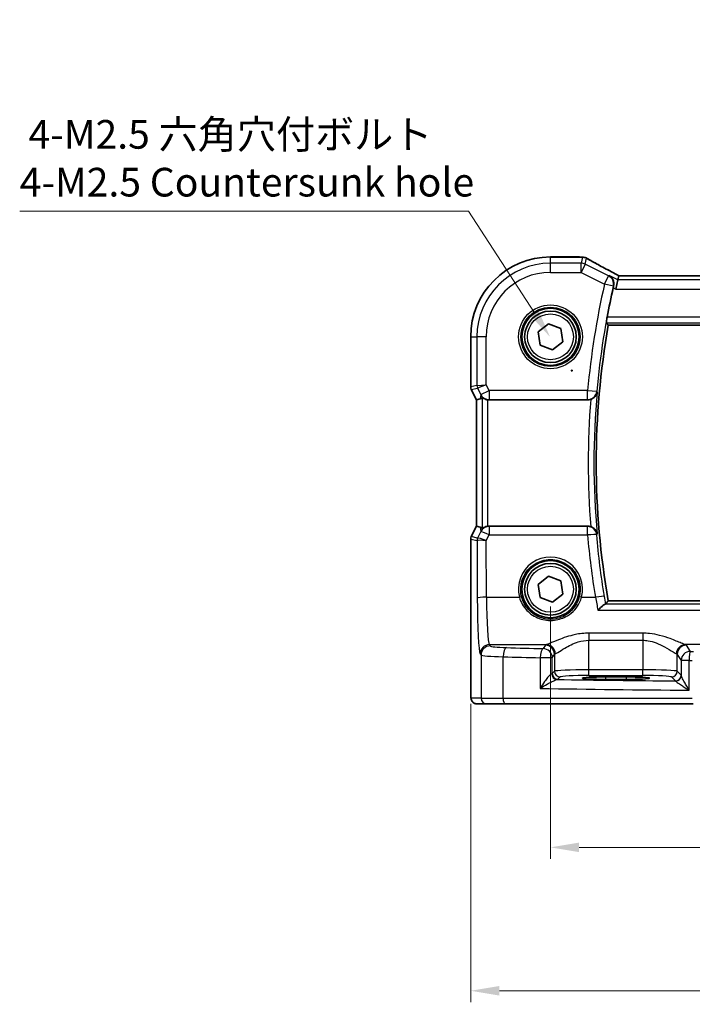
# Model space of a CAD drawing. Units: millimetres. Extents: x 14 to 2792, y 8 to 570.
# Drawn here: x 663 to 721, y 214 to 299 of the extents above; entities that cross this region are included whole.
import ezdxf

# ---------------------------------------------------------------- set-up
doc = ezdxf.new("R2010")
doc.units = ezdxf.units.MM
doc.layers.get('Defpoints').update_dxf_attribs({"lineweight": 25})
for name, color, linetype, lineweight in [('Dimension (ISO)', 7, 'Continuous', 18), ('Visible (ISO)', 7, 'Continuous', 35), ('Visible Narrow (ISO)', 7, 'Continuous', 25)]:
    doc.layers.add(name, color=color, linetype=linetype, lineweight=lineweight)
doc.styles.add('Note Text (TK)', font='txt')
doc.dimstyles.new('Default - Method 1b (TK)', dxfattribs={"dimtxt": 2.5, "dimasz": 2.5, "dimexe": 1, "dimexo": 1.5, "dimgap": 1, "dimtad": 1, "dimtoh": 1, "dimrnd": 1e-08, "dimdsep": 46, "dimtxsty": 'Note Text (TK)', "dimcen": 0.09, "dimdle": 5, "dimclrd": 100, "dimclre": 100, "dimclrt": 7, "dimadec": 1, "dimazin": 1, "dimtfac": 1, "dimtmove": 0, "dimatfit": 3, "dimfxl": 0, "dimtolj": 1, "dimlwd": -1, "dimlwe": -1, "dimarcsym": 0})

# ---------------------------------------------------------------- blocks, each defined once
blk = doc.blocks.new('*D28')
at = {"layer": 'Defpoints', "color": 0, "transparency": 16777216}
for p in [(708.897, 249.8), (780.897, 249.8), (708.897, 227.3)]:
    blk.add_point(p, dxfattribs=at)
at = {"layer": 'Dimension (ISO)', "color": 100, "transparency": 16777216}
for p, q in [((708.897, 248.3), (708.897, 226.3)), ((780.897, 248.3), (780.897, 226.3)), ((778.397, 227.3), (711.397, 227.3))]:
    blk.add_line(p, q, dxfattribs=at)
for points in [[(711.397, 227.716), (711.397, 226.883), (708.897, 227.3)], [(778.397, 227.716), (778.397, 226.883), (780.897, 227.3)]]:
    blk.add_solid(points, dxfattribs=at)
at = {"layer": 'Dimension (ISO)', "color": 7, "transparency": 16777216, "insert": (743.292, 229.55), "char_height": 2.5, "attachment_point": 4, "style": 'Note Text (TK)'}
blk.add_mtext('\\A1;72', dxfattribs=at)
blk = doc.blocks.new('*D29')
at = {"layer": 'Defpoints', "color": 0, "transparency": 16777216}
for p in [(701.941, 241.3), (787.852, 241.3), (787.852, 214.8)]:
    blk.add_point(p, dxfattribs=at)
at = {"layer": 'Dimension (ISO)', "color": 100, "transparency": 16777216}
for p, q in [((701.941, 239.8), (701.941, 213.8)), ((787.852, 239.8), (787.852, 213.8)), ((704.441, 214.8), (785.352, 214.8))]:
    blk.add_line(p, q, dxfattribs=at)
for points in [[(704.441, 215.216), (704.441, 214.383), (701.941, 214.8)], [(785.352, 215.216), (785.352, 214.383), (787.852, 214.8)]]:
    blk.add_solid(points, dxfattribs=at)
at = {"layer": 'Dimension (ISO)', "color": 7, "transparency": 16777216, "insert": (737.568, 217.348), "char_height": 2.5, "attachment_point": 4, "style": 'Note Text (TK)'}
blk.add_mtext('\\A1;86 (85.91)', dxfattribs=at)
blk = doc.blocks.new('*D100')
at = {"layer": 'Defpoints', "color": 0, "transparency": 16777216}
for p in [(708.858, 271.786), (712.666, 265.913)]:
    blk.add_point(p, dxfattribs=at)
at = {"layer": 'Dimension (ISO)', "color": 100, "transparency": 16777216}
for p, q in [((662.621, 282.752), (701.746, 282.752)), ((701.746, 282.752), (707.497, 273.884)), ((710.672, 268.85), (710.852, 268.85)), ((710.762, 268.76), (710.762, 268.94))]:
    blk.add_line(p, q, dxfattribs=at)
blk.add_solid([(707.847, 274.111), (707.148, 273.657), (708.858, 271.786)], dxfattribs=at)
at = {"layer": 'Dimension (ISO)', "color": 7, "transparency": 16777216, "insert": (662.621, 287.363), "char_height": 2.5, "attachment_point": 4, "style": 'Note Text (TK)'}
blk.add_mtext('\\A1; 4-M2.5 六角穴付ボルト\\P4-M2.5 Countersunk hole', dxfattribs=at)

msp = doc.modelspace()

# ---------------------------------------------------------------- linework, layer by layer
at = {"layer": 'Visible (ISO)'}
for p, q in [((708.8966, 278.7565), (711.4313, 278.7565)), ((714.7699, 276.7628), (714.5813, 275.9639)), ((714.8553, 277.1244), (714.7699, 276.7628)), ((774.9352, 277.1255), (714.858, 277.1255)), ((707.8225, 272.2234), (708.7266, 272.9417)), ((708.7266, 272.9417), (709.8007, 272.5179)), ((707.9925, 271.0813), (707.8225, 272.2234)), ((709.8007, 272.5179), (709.9707, 271.3757)), ((713.9381, 272.8103), (775.8551, 272.8103)), ((701.9396, 267.4277), (701.9396, 271.7996)), ((709.9707, 271.3757), (709.0666, 270.6574)), ((709.0666, 270.6574), (707.9925, 271.0813)), ((702.4396, 266.3097), (701.9924, 267.2041)), ((702.4407, 266.31), (702.4396, 266.3097)), ((702.4396, 255.2894), (702.4396, 266.3097)), ((702.4407, 266.31), (702.7596, 266.3852)), ((703.5342, 266.2996), (712.1467, 266.2996)), ((701.9924, 254.395), (702.4396, 255.2894)), ((702.4407, 255.2891), (702.4396, 255.2894)), ((702.4407, 255.2891), (702.7596, 255.2139)), ((712.1467, 255.2996), (703.5342, 255.2996)), ((701.9396, 241.2996), (701.9396, 254.1714)), ((707.8225, 250.2234), (708.7266, 250.9417)), ((708.7266, 250.9417), (709.8007, 250.5179)), ((707.9925, 249.0813), (707.8225, 250.2234)), ((709.8007, 250.5179), (709.9707, 249.3757)), ((709.0666, 248.6574), (707.9925, 249.0813)), ((709.9707, 249.3757), (709.0666, 248.6574)), ((775.8551, 248.7888), (713.9381, 248.7888)), ((713.6966, 242.1537), (715.4966, 242.1537)), ((715.4966, 241.9419), (713.6966, 241.9419)), ((702.4759, 239.7996), (703.3402, 239.7996)), ((704.946, 239.7996), (703.3402, 239.7996)), ((721.3307, 239.7996), (704.946, 239.7996))]:
    msp.add_line(p, q, dxfattribs=at)
for centre, radius in [((708.8966, 271.7996), 2.5), ((708.8966, 271.7996), 2.25), ((708.8966, 249.7996), 2.5), ((708.8966, 249.7996), 2.25)]:
    msp.add_circle(centre, radius, dxfattribs=at)
for centre, radius, start, end in [((708.8966, 271.7996), 6.957, 90, 180), ((711.4313, 277.9565), 0.8, 85.208708, 90), ((711.6929, 277.9364), 0.8, 59.933732, 85.963646), ((781.9591, 260.7996), 69.2983, 167.268069, 169.431294), ((781.9591, 260.7996), 69.0733, 169.986261, 190.013739), ((702.4396, 267.4277), 0.5, 180, 206.565051), ((702.4396, 254.1714), 0.5, 153.434949, 180)]:
    msp.add_arc(centre, radius, start, end, dxfattribs=at)
for centre, major_axis, ratio, start_param, end_param in [((716.458, 276.3255), (-1.6026, 0.7991), 0.0233861, 6.236319, 6.2886789), ((703.7575, 268.4121), (-1.0609, -2.0221), 0.1719332, 0.1481868, 0.4432532), ((703.5353, 267.1026), (-0.1344, -0.7918), 0.9960857, 0.0589546, 0.1674807), ((703.7575, 253.187), (-1.0609, 2.0221), 0.1719332, 5.8399321, 6.1349985), ((703.5353, 254.4965), (-0.1344, 0.7918), 0.9960857, 6.1157046, 6.2242307), ((713.6966, 242.0478), (-2.0215, 0), 0.0524079, 4.712389, 7.8539816), ((715.4966, 242.0478), (2.0215, 0), 0.0524079, 4.712389, 7.8539816)]:
    msp.add_ellipse(centre, major_axis=major_axis, ratio=ratio, start_param=start_param, end_param=end_param, dxfattribs=at)
for points, knots in [([(711.4981, 278.7537), (711.5137, 278.7524), (711.5296, 278.7511), (711.5617, 278.7485), (711.578, 278.7472), (711.6111, 278.7446), (711.6278, 278.7434), (711.6618, 278.7408), (711.6789, 278.7395), (711.7137, 278.737), (711.7313, 278.7357), (711.7492, 278.7345)], [-1.012019285, -1.012019285, -1.012019285, -1.012019285, -0.99601293, -0.99601293, -0.980006575, -0.980006575, -0.964000221, -0.964000221, -0.947993866, -0.947993866, -0.931987511, -0.931987511, -0.931987511, -0.931987511]), ([(714.8646, 277.1255), (714.6456, 277.2393), (714.4312, 277.3516), (714.0124, 277.5727), (713.8081, 277.6815), (713.4152, 277.8926), (713.2266, 277.995), (712.8679, 278.1916), (712.6978, 278.2859), (712.3791, 278.4649), (712.2304, 278.5497), (712.0937, 278.6288)], [-1.36217331, -1.36217331, -1.36217331, -1.36217331, -1.24186794, -1.24186794, -1.12026699, -1.12026699, -0.99866603, -0.99866603, -0.87706507, -0.87706507, -0.75546411, -0.75546411, -0.75546411, -0.75546411]), ([(714.0229, 277.1363), (714.024, 277.1357), (714.0251, 277.135), (714.1009, 277.0913), (714.1693, 277.0345), (714.2833, 276.8998), (714.3306, 276.8222), (714.3971, 276.6517), (714.4181, 276.5594), (714.4257, 276.3835), (714.4189, 276.3034), (714.3997, 276.2228)], [-0.00055313, -0.00055313, -0.00055313, -0.00055313, 0, 0, 0.03728382, 0.03728382, 0.07267666, 0.07267666, 0.10572543, 0.10572543, 0.13123336, 0.13123336, 0.13123336, 0.13123336]), ([(713.7703, 273.0106), (713.7679, 273.0136), (713.7671, 273.0266), (713.7698, 273.0759), (713.7738, 273.115), (713.7854, 273.2048), (713.7937, 273.2616), (713.8136, 273.3838), (713.825, 273.4489), (713.8364, 273.5099)], [0.002143253, 0.002143253, 0.002143253, 0.002143253, 0.018872425, 0.018872425, 0.037744851, 0.037744851, 0.056790431, 0.056790431, 0.07534775, 0.07534775, 0.07534775, 0.07534775]), ([(712.4069, 266.3432), (712.4294, 266.3509), (712.4517, 266.3596), (712.5391, 266.3977), (712.5994, 266.4333), (712.725, 266.528), (712.7846, 266.5906), (712.9006, 266.7551), (712.9457, 266.8662), (712.9621, 266.9837), (712.9623, 266.9849), (712.9624, 266.9861)], [-0.10826137, -0.10826137, -0.10826137, -0.10826137, -0.10050876, -0.10050876, -0.07728803, -0.07728803, -0.04609291, -0.04609291, 0, 0, 0.00048638, 0.00048638, 0.00048638, 0.00048638]), ([(702.9483, 266.5072), (702.9496, 266.5084), (702.9531, 266.5075), (702.9655, 266.5008), (702.9756, 266.494), (703.0143, 266.4673), (703.0519, 266.4415), (703.1384, 266.3931), (703.1942, 266.3667), (703.3169, 266.3259), (703.3833, 266.3114), (703.4476, 266.3043)], [0.001875962, 0.001875962, 0.001875962, 0.001875962, 0.009681218, 0.009681218, 0.019362435, 0.019362435, 0.03872487, 0.03872487, 0.058787411, 0.058787411, 0.078104801, 0.078104801, 0.078104801, 0.078104801]), ([(703.4476, 255.2948), (703.3846, 255.2879), (703.3193, 255.2737), (703.1984, 255.2341), (703.1431, 255.2083), (703.0554, 255.1599), (703.0166, 255.1334), (702.9765, 255.1058), (702.9661, 255.0987), (702.9532, 255.0917), (702.9497, 255.0907), (702.9483, 255.0919)], [0.236057391, 0.236057391, 0.236057391, 0.236057391, 0.254997749, 0.254997749, 0.274683179, 0.274683179, 0.294430539, 0.294430539, 0.304304219, 0.304304219, 0.31230131, 0.31230131, 0.31230131, 0.31230131]), ([(712.9624, 254.613), (712.9623, 254.6142), (712.9621, 254.6154), (712.9457, 254.7329), (712.9006, 254.844), (712.7846, 255.0085), (712.725, 255.0711), (712.5994, 255.1658), (712.5391, 255.2014), (712.4517, 255.2395), (712.4294, 255.2482), (712.4069, 255.256)], [-0.1284147, -0.1284147, -0.1284147, -0.1284147, -0.12796385, -0.12796385, -0.08523735, -0.08523735, -0.05632058, -0.05632058, -0.03479578, -0.03479578, -0.02760939, -0.02760939, -0.02760939, -0.02760939]), ([(713.0371, 247.9714), (713.0382, 247.9725), (713.0393, 247.9737), (713.1394, 248.0772), (713.2395, 248.1736), (713.4098, 248.3261), (713.4836, 248.3872), (713.5934, 248.4665), (713.634, 248.4912), (713.6699, 248.504), (713.6755, 248.5056), (713.6805, 248.5066)], [-0.13330186, -0.13330186, -0.13330186, -0.13330186, -0.13280997, -0.13280997, -0.08910404, -0.08910404, -0.05234824, -0.05234824, -0.02428959, -0.02428959, -0.01857771, -0.01857771, -0.01857771, -0.01857771]), ([(702.4759, 239.7996), (702.4229, 239.7996), (702.3691, 239.8082), (702.2683, 239.8414), (702.2202, 239.8664), (702.1347, 239.9295), (702.0965, 239.9686), (702.051, 240.0328), (702.0378, 240.055), (702.0159, 240.0985), (702.007, 240.1199), (701.9943, 240.1565), (701.9897, 240.1721), (701.9806, 240.2083), (701.9769, 240.2277), (701.9709, 240.2654), (701.9687, 240.2838), (701.9608, 240.3587), (701.9571, 240.4209), (701.9489, 240.5931), (701.9454, 240.7117), (701.9412, 240.9412), (701.9402, 241.0528), (701.9397, 241.2091), (701.9396, 241.2544), (701.9396, 241.2996)], [0, 0, 0, 0, 0.0159858, 0.0159858, 0.03190345, 0.03190345, 0.04794871, 0.04794871, 0.05575638, 0.05575638, 0.06293238, 0.06293238, 0.06834842, 0.06834842, 0.0764452, 0.0764452, 0.08586336, 0.08586336, 0.11421676, 0.11421676, 0.1535561, 0.1535561, 0.18697408, 0.18697408, 0.20053545, 0.20053545, 0.20053545, 0.20053545])]:
    msp.add_open_spline(points, degree=3, knots=knots, dxfattribs=at)
for points, degree in [([(714.3997, 276.2228), (714.3876, 276.1723), (714.3758, 276.1215), (714.3647, 276.0722)], 3), ([(713.9379, 272.8106), (713.8541, 272.9105), (713.7703, 273.0106)], 2), ([(713.9381, 272.8103), (713.9381, 272.8103), (713.938, 272.8104), (713.9379, 272.8106)], 3), ([(712.4069, 266.3432), (712.3232, 266.3143), (712.2353, 266.2996), (712.1467, 266.2996)], 3), ([(712.1467, 255.2996), (712.2354, 255.2996), (712.3233, 255.2848), (712.4069, 255.256)], 3), ([(713.6805, 248.5066), (713.6973, 248.5097), (713.7071, 248.513), (713.7099, 248.5163)], 3), ([(713.9379, 248.7885), (713.8239, 248.6526), (713.7099, 248.5163)], 2)]:
    msp.add_open_spline(points, degree=degree, dxfattribs=at)
at = {"layer": 'Visible Narrow (ISO)'}
for p, q in [((708.8966, 278.7554), (708.8966, 278.7565)), ((708.8966, 278.7554), (711.4313, 278.7554)), ((708.8966, 278.2104), (708.8966, 278.7554)), ((711.5689, 278.2104), (708.8966, 278.2104)), ((708.8966, 277.4115), (708.8966, 278.2104)), ((711.4313, 278.7554), (711.4313, 278.7565)), ((711.6929, 278.7353), (711.5689, 278.2104)), ((711.5689, 277.4115), (711.5689, 278.2104)), ((711.9262, 278.1261), (711.5689, 277.4115)), ((711.9262, 278.1261), (712.0501, 278.651)), ((713.9626, 277.1078), (711.9262, 278.1261)), ((708.8966, 277.4115), (711.5689, 277.4115)), ((711.5689, 277.4115), (713.6054, 276.3933)), ((713.6054, 276.3933), (713.9626, 277.1078)), ((714.3843, 276.2156), (713.6054, 276.3933)), ((714.7699, 276.7628), (714.0229, 277.1363)), ((775.0233, 276.7628), (714.7699, 276.7628)), ((714.8553, 277.1244), (774.938, 277.1244)), ((714.3647, 276.0722), (714.5813, 275.9639)), ((714.5813, 275.9639), (775.2119, 275.9639)), ((713.7703, 273.0106), (776.0229, 273.0106)), ((775.9568, 273.5099), (713.8364, 273.5099)), ((775.8553, 272.8106), (713.9379, 272.8106)), ((701.9407, 271.7996), (701.9396, 271.7996)), ((701.9407, 267.4278), (701.9407, 271.7996)), ((701.9407, 271.7996), (702.4858, 271.7996)), ((702.4858, 271.7996), (702.4858, 267.5565)), ((703.2847, 271.7996), (702.4858, 271.7996)), ((703.2847, 267.6272), (703.2847, 271.7996)), ((701.9396, 267.4277), (701.9407, 267.4278)), ((702.4858, 267.5565), (701.9407, 267.4278)), ((701.9934, 267.2045), (701.9924, 267.2041)), ((701.9934, 267.2045), (702.5385, 267.3332)), ((702.4407, 266.31), (701.9934, 267.2045)), ((702.4858, 267.5565), (703.2847, 267.6272)), ((703.2847, 267.6272), (702.5385, 267.3332)), ((702.5385, 267.3332), (702.8237, 266.7628)), ((702.8237, 266.7628), (703.5382, 267.1201)), ((703.5382, 267.1201), (703.2847, 267.6272)), ((712.1347, 267.1201), (703.5382, 267.1201)), ((703.5382, 267.1201), (703.5382, 266.3232)), ((712.1347, 266.3232), (712.1347, 267.1201)), ((712.1347, 267.1201), (712.9303, 267.0481)), ((702.4407, 255.2891), (702.4407, 266.31)), ((702.8237, 266.7628), (702.7596, 266.3852)), ((702.9483, 266.5072), (702.9483, 255.0919)), ((703.4476, 255.2948), (703.4476, 266.3043)), ((703.5342, 266.2996), (703.5382, 266.3232)), ((703.5382, 266.3232), (712.1347, 266.3232)), ((701.9934, 254.3946), (702.4407, 255.2891)), ((702.7596, 255.2139), (702.8258, 254.8239)), ((703.5403, 255.2636), (703.5342, 255.2996)), ((703.5403, 255.2636), (703.5403, 254.5294)), ((712.1283, 255.2636), (703.5403, 255.2636)), ((712.1283, 254.5294), (712.1283, 255.2636)), ((701.9407, 254.1713), (701.9396, 254.1714)), ((701.9407, 254.1713), (702.495, 254.0404)), ((701.9407, 241.2996), (701.9407, 254.1713)), ((701.9924, 254.395), (701.9934, 254.3946)), ((702.5477, 254.2637), (701.9934, 254.3946)), ((702.495, 254.0404), (702.5156, 249.0389)), ((702.8258, 254.8239), (702.5484, 254.264)), ((703.2942, 254.0324), (703.5403, 254.5294)), ((703.3145, 249.1016), (703.2942, 254.0324)), ((703.5403, 254.5294), (712.1283, 254.5294)), ((703.3145, 249.1016), (706.1888, 249.1016)), ((711.6044, 249.1016), (712.8124, 249.1016)), ((776.1127, 248.5066), (713.6805, 248.5066)), ((713.9379, 248.7885), (775.8553, 248.7885)), ((713.0371, 247.9714), (776.7561, 247.9714)), ((716.9497, 245.9694), (712.2435, 245.9694)), ((712.2435, 245.9694), (712.2435, 245.3498)), ((716.9497, 245.9694), (716.9497, 245.3498)), ((703.6398, 244.8632), (703.5696, 244.9686)), ((703.5696, 244.9686), (708.5429, 244.9686)), ((708.4487, 244.9163), (708.2521, 244.621)), ((712.2435, 245.3498), (716.9497, 245.3498)), ((712.2435, 242.774), (712.2435, 245.3498)), ((716.9497, 245.3498), (716.9497, 242.774)), ((725.3629, 244.9686), (720.6504, 244.9686)), ((721.0984, 244.3848), (720.7445, 244.9163)), ((702.7707, 244.171), (702.8409, 244.0657)), ((702.8409, 244.0657), (702.8409, 240.2996)), ((704.7679, 240.2996), (704.7679, 243.913)), ((708.0016, 243.8235), (708.0016, 241.155)), ((709.051, 243.8235), (708.0016, 243.8235)), ((709.051, 243.8235), (709.2476, 244.1187)), ((709.051, 242.4533), (709.051, 243.8235)), ((709.2476, 244.1187), (709.2476, 242.6499)), ((719.9456, 244.1187), (720.2995, 243.5873)), ((719.9456, 242.6499), (719.9456, 244.1187)), ((720.9864, 243.5873), (720.2995, 243.5873)), ((720.2995, 243.5873), (720.2995, 242.2814)), ((720.9864, 240.9977), (720.9864, 243.5873)), ((709.2476, 242.6499), (709.051, 242.4533)), ((709.5503, 241.954), (709.7469, 242.1506)), ((712.2435, 242.2747), (712.2435, 242.774)), ((716.9497, 242.774), (712.2435, 242.774)), ((712.2435, 242.2747), (716.9497, 242.2747)), ((713.6966, 242.1537), (713.6966, 241.9419)), ((715.4966, 242.1537), (715.4966, 241.9419)), ((716.9497, 242.2747), (716.9497, 242.774)), ((719.4463, 242.1506), (719.7899, 241.807)), ((720.2892, 242.3063), (719.9456, 242.6499)), ((701.9407, 241.2996), (701.9396, 241.2996)), ((702.8409, 240.2996), (701.9766, 240.2996)), ((702.8409, 240.2996), (704.7679, 240.2996)), ((704.7679, 240.2996), (721.2625, 240.2996))]:
    msp.add_line(p, q, dxfattribs=at)
for centre, radius in [((708.8966, 271.7996), 2.7804), ((708.8966, 271.7996), 2.5806), ((708.8966, 271.7996), 2), ((708.8966, 249.7996), 2)]:
    msp.add_circle(centre, radius, dxfattribs=at)
for centre, radius, start, end in [((708.8966, 271.7996), 6.9559, 90, 180), ((708.8966, 271.7996), 6.4108, 90, 180), ((708.8966, 271.7996), 5.6119, 90, 180), ((781.9591, 260.7996), 70.1099, 167.148892, 174.827645), ((781.9591, 260.7996), 69.311, 167.148892, 174.827645), ((781.9591, 260.7996), 69.0735, 169.986071, 190.01393), ((781.9591, 260.7996), 69.2735, 174.876275, 185.123726), ((781.9591, 260.7996), 69.7728, 175.442919, 184.557082)]:
    msp.add_arc(centre, radius, start, end, dxfattribs=at)
for centre, major_axis, ratio, start_param, end_param in [((711.4313, 277.9565), (0.0668, 0.7972), 0.8470682, 0, 0.0986312), ((716.3491, 278.9166), (5.8, 0), 0.0524078, 3.7003697, 3.7804015), ((711.5689, 277.4115), (-0.7786, 0.1838), 0.9985533, 4.4808887, 4.9438893), ((711.6929, 277.9364), (0.0563, 0.798), 0.802097, 0, 0.087749), ((711.6929, 277.9364), (0.7786, -0.1838), 0.9985533, 1.339296, 1.8022966), ((711.6929, 277.9364), (0.4008, 0.6924), 0.758874, 0, 0.0804506), ((716.7064, 276.5255), (-5.7984, 2.9072), 0.0468492, 0.6622936, 1.2706542), ((713.6054, 276.3933), (-0.3418, 0.7233), 0.9977871, 4.0477433, 5.3770346), ((702.44, 267.4278), (-0.1149, 0.4866), 0.9985533, 1.339296, 1.8022966), ((702.9851, 267.5565), (0.1149, -0.4866), 0.9985533, 4.4808887, 4.9438893), ((712.1347, 267.1201), (0.7124, 0.364), 0.9952084, 4.2419614, 5.7183704), ((703.5382, 267.1201), (-0.7887, 0.1339), 0.9960857, 0.6336444, 1.7382771), ((703.5403, 254.4666), (0.7887, 0.1339), 0.9960857, 1.4033156, 2.5079482), ((712.1283, 254.4666), (0.7124, -0.3639), 0.995209, 0.5648557, 2.0410974), ((702.44, 254.1713), (0.1149, 0.4866), 0.9985533, 1.339296, 1.8022966), ((702.9943, 254.0404), (0.1149, 0.4866), 0.9985533, 1.339296, 1.8022966), ((703.2914, 254.642), (-0.7975, -0.6026), 0.0031462, 6.1931792, 6.2283063), ((702.995, 254.0407), (-0.2768, 0.4164), 0.9944929, 0.5228727, 0.9839137), ((703.2942, 253.9696), (-0.8003, 0.0676), 0.0778789, 4.718968, 6.2024389), ((702.8448, 254.8653), (-0.2972, -0.6016), 0.0235219, 0.0054337, 0.0405609), ((703.2942, 253.9696), (-0.7483, 0.2916), 0.0728494, 4.7407725, 6.2242434), ((703.5403, 254.4666), (-0.7169, 0.3551), 0.0703478, 4.7472244, 6.2306953), ((712.1283, 254.4666), (0.797, 0.069), 0.0781687, 0.0525207, 1.564031), ((781.9591, 260.5732), (0, -70.0924), 0.9999915, 4.7987232, 4.8767926), ((708.8966, 249.8076), (0, 2.7983), 0.9999962, 4.4573594, 8.1090112), ((703.3145, 249.0389), (-0.8, -0.0033), 0.0784584, 4.7120654, 6.2306634), ((702.7925, 249.4547), (0, -5.3), 0.0524078, 4.7909288, 6.2046455), ((703.5914, 249.4547), (0, 4.5), 0.0617247, 1.6493361, 3.0630528), ((706.1888, 249.0859), (0.1935, 0.0505), 0.0759363, 0.0350077, 1.5510019), ((711.6044, 249.0859), (-0.1935, 0.0505), 0.0759363, 4.7321834, 6.2481776), ((712.8124, 249.0389), (0.7892, 0.1309), 0.0774076, 0.0525176, 1.5579552), ((703.5696, 244.171), (0.6659, 0.4434), 0.9955595, 0.9853733, 2.5520634), ((703.6398, 244.0657), (0.6659, 0.4434), 0.9955595, 0.9853733, 2.5520634), ((705.8367, 244.8723), (-2.2, 0), 0.0787017, 0.0523599, 1.206494), ((705.0529, 243.913), (0.024, 0.7996), 0.3561575, 0.084064, 1.5814845), ((731.4902, 250.1669), (-74.2, 0), 0.0787017, 1.206494, 1.2522552), ((708.2521, 243.8235), (0.0208, 0.7997), 0.3130863, 0.0827067, 1.5789218), ((708.2521, 243.8235), (-0.6659, 0.4434), 0.9955595, 3.7311219, 5.297812), ((712.2435, 244.9006), (-3.8, 0), 0.0787017, 6.0540229, 6.2308254), ((708.4487, 244.1187), (-0.6659, 0.4434), 0.9955595, 3.7311219, 5.297812), ((708.5429, 244.171), (-0.2558, 0.758), 0.9710092, 4.3957914, 5.9487639), ((720.6504, 244.171), (0.2558, 0.758), 0.9710092, 0.3344214, 1.8873939), ((720.7445, 244.1187), (0.6659, 0.4434), 0.9955595, 0.9853733, 2.5520634), ((716.9497, 244.9006), (-3.8, 0), 0.0787017, 3.1939525, 3.370755), ((705.8367, 244.0747), (3, 0), 0.0577146, 3.1939525, 4.3480866), ((731.4902, 249.3694), (75, 0), 0.0778622, 4.3480866, 4.3938478), ((712.2435, 244.1031), (3, 0), 0.0996888, 2.9124303, 3.0892328), ((716.9497, 244.1031), (3, 0), 0.0996888, 0.0523599, 0.2291624), ((721.0984, 243.5873), (-0.6659, -0.4434), 0.9955595, 4.1269659, 5.693656), ((721.0984, 243.5873), (0.0089, 0.8), 0.140042, 0.0793231, 1.5723553), ((731.4902, 250.1669), (-74.2, 0), 0.0787017, 1.4302839, 1.434001), ((731.4902, 249.3694), (75, 0), 0.0778622, 4.5718766, 4.5755936), ((708.2521, 242.4568), (-0.8, 0), 0.0851626, 2.781798, 3.0892328), ((709.4689, 242.4328), (0.069, -0.4952), 0.9348451, 4.5828754, 6.1352442), ((709.5503, 242.4533), (-0.3536, 0.3536), 0.9972647, 0.7867677, 2.354825), ((712.2435, 242.643), (-3, 0), 0.0436731, 4.712389, 6.2308254), ((709.7469, 242.6499), (-0.3536, 0.3536), 0.9972647, 0.7867677, 2.354825), ((712.2435, 242.1437), (2.5, 0), 0.0524078, 1.5707963, 3.0892328), ((716.9497, 242.643), (-3, 0), 0.0436731, 3.1939525, 4.712389), ((716.9497, 242.1437), (2.5, 0), 0.0524078, 0.0523599, 1.5707963), ((719.4463, 242.6499), (0.3536, 0.3536), 0.9972647, 3.9283603, 5.4964176), ((719.7899, 242.3063), (0.3536, 0.3536), 0.9972647, 3.9283603, 5.4964176), ((719.8002, 242.2814), (0.4839, 0.1257), 0.9789631, 4.4868431, 6.0237843), ((708.2521, 241.9575), (1.3, 0), 0.0524078, 5.9233906, 6.2308254), ((731.4902, 245.647), (-74.2, 0), 0.0524078, 1.2694742, 1.4124496), ((702.4759, 240.2996), (0, -0.5), 0.9986295, 4.712389, 6.2831853), ((703.3402, 240.2996), (0, -0.5), 0.9986295, 4.712389, 6.2831853), ((704.946, 240.2996), (0, -0.5), 0.3562975, 4.712389, 6.2831853), ((731.4902, 244.8481), (75, 0), 0.0518488, 4.3938478, 4.5718766)]:
    msp.add_ellipse(centre, major_axis=major_axis, ratio=ratio, start_param=start_param, end_param=end_param, dxfattribs=at)
for points in [[(714.0229, 277.1363), (714.0028, 277.1268), (713.9827, 277.1173), (713.9626, 277.1078)], [(714.3843, 276.2156), (714.3891, 276.2178), (714.3939, 276.2201), (714.3988, 276.2224)], [(714.3997, 276.2228), (714.3994, 276.2226), (714.3991, 276.2225), (714.3988, 276.2224)], [(712.9412, 267.0272), (712.9483, 267.0135), (712.9553, 266.9998), (712.9624, 266.9861)], [(713.6, 249.1728), (713.305, 250.9518), (713.0794, 252.7422), (712.924, 254.5388)], [(712.9624, 254.613), (712.9553, 254.5993), (712.9483, 254.5856), (712.9412, 254.572)], [(712.8124, 249.1016), (712.8876, 248.7168), (712.9635, 248.336), (713.0371, 247.9714)], [(713.7099, 248.5163), (713.6733, 248.7329), (713.6366, 248.9523), (713.6, 249.1728)]]:
    msp.add_open_spline(points, degree=3, dxfattribs=at)
for points, knots in [([(712.9412, 267.0272), (712.9403, 267.0289), (712.9394, 267.0307), (712.9385, 267.0324), (712.9357, 267.0376), (712.933, 267.0429), (712.9303, 267.0481)], [1.00258460977, 1.00258460977, 1.00258460977, 1.00258460977, 1.00264544606, 1.00264544606, 1.00264544606, 1.00282729572, 1.00282729572, 1.00282729572, 1.00282729572]), ([(712.1347, 266.3232), (712.1374, 266.3179), (712.1401, 266.3126), (712.1428, 266.3073), (712.1441, 266.3047), (712.1454, 266.3021), (712.1467, 266.2996)], [-1.00282729572, -1.00282729572, -1.00282729572, -1.00282729572, -1.00264544606, -1.00264544606, -1.00264544606, -1.00255665741, -1.00255665741, -1.00255665741, -1.00255665741]), ([(712.1467, 255.2996), (712.1448, 255.2958), (712.1429, 255.292), (712.1409, 255.2882), (712.1367, 255.28), (712.1325, 255.2718), (712.1283, 255.2636)], [1.00255665741, 1.00255665741, 1.00255665741, 1.00255665741, 1.00268733032, 1.00268733032, 1.00268733032, 1.00296954045, 1.00296954045, 1.00296954045, 1.00296954045]), ([(712.924, 254.5388), (712.9282, 254.5469), (712.9324, 254.555), (712.9366, 254.5631), (712.9381, 254.5661), (712.9396, 254.569), (712.9412, 254.572)], [-1.00296954045, -1.00296954045, -1.00296954045, -1.00296954045, -1.00268733032, -1.00268733032, -1.00268733032, -1.00258460977, -1.00258460977, -1.00258460977, -1.00258460977]), ([(706.3821, 249.1369), (706.289, 249.4944), (706.2733, 249.8719), (706.4285, 250.7666), (706.6904, 251.2665), (707.3697, 251.9347), (707.7355, 252.1531), (708.3788, 252.3513), (708.6377, 252.3903), (708.8966, 252.3903), (709.1555, 252.3903), (709.4144, 252.3513), (710.0577, 252.1531), (710.4236, 251.9347), (711.1028, 251.2665), (711.3647, 250.7666), (711.5199, 249.8719), (711.5042, 249.4944), (711.4111, 249.1369)], [-1.8258259, -1.8258259, -1.8258259, -1.8258259, -1.399259, -1.399259, -0.777373, -0.777373, -0.2989896, -0.2989896, 0, 0, 0, 0.2989896, 0.2989896, 0.777373, 0.777373, 1.399259, 1.399259, 1.8258259, 1.8258259, 1.8258259, 1.8258259]), ([(706.1888, 249.1016), (706.306, 248.6713), (706.5325, 248.2765), (707.1307, 247.6467), (707.4991, 247.404), (708.3275, 247.1032), (708.7892, 247.0479), (709.6411, 247.1485), (710.0292, 247.2832), (710.6081, 247.6293), (710.8251, 247.808), (711.181, 248.2047), (711.3248, 248.4185), (711.5054, 248.7945), (711.562, 248.946), (711.6044, 249.1016)], [-0.75361873, -0.75361873, -0.75361873, -0.75361873, -0.6138784, -0.6138784, -0.47791734, -0.47791734, -0.34288195, -0.34288195, -0.21969574, -0.21969574, -0.13142594, -0.13142594, -0.05054844, -0.05054844, 0, 0, 0, 0]), ([(711.4111, 249.1369), (711.3718, 248.9859), (711.3192, 248.8389), (711.1517, 248.4742), (711.0183, 248.2668), (710.688, 247.8816), (710.4866, 247.7081), (709.9489, 247.3719), (709.5884, 247.2409), (708.7968, 247.1432), (708.3677, 247.197), (707.5982, 247.4893), (707.2562, 247.725), (706.7009, 248.3365), (706.4908, 248.7195), (706.3821, 249.1369)], [0, 0, 0, 0, 0.05054844, 0.05054844, 0.13142594, 0.13142594, 0.21969574, 0.21969574, 0.34288195, 0.34288195, 0.47791734, 0.47791734, 0.6138784, 0.6138784, 0.75361873, 0.75361873, 0.75361873, 0.75361873]), ([(712.2435, 245.9694), (711.8405, 245.9694), (711.439, 245.9224), (710.5106, 245.731), (710.0159, 245.5563), (709.2916, 245.2725), (709.0261, 245.1567), (708.7049, 245.0245), (708.6081, 244.9872), (708.5429, 244.9686)], [0, 0, 0, 0, 0.12091266, 0.12091266, 0.30066032, 0.30066032, 0.43892776, 0.43892776, 0.52534491, 0.52534491, 0.52534491, 0.52534491]), ([(720.6504, 244.9686), (720.5727, 244.9908), (720.4504, 245.0395), (720.0478, 245.2073), (719.7197, 245.3501), (719.0551, 245.5946), (718.7473, 245.6965), (718.1354, 245.8498), (717.8388, 245.9064), (717.3406, 245.9588), (717.1451, 245.9694), (716.9497, 245.9694)], [-0.52533737, -0.52533737, -0.52533737, -0.52533737, -0.42250742, -0.42250742, -0.26476379, -0.26476379, -0.1523952, -0.1523952, -0.05861354, -0.05861354, 0, 0, 0, 0]), ([(709.3219, 244.171), (709.3734, 244.193), (709.4499, 244.237), (709.7035, 244.3926), (709.913, 244.529), (710.4849, 244.8632), (710.8754, 245.0691), (711.6084, 245.2945), (711.9253, 245.3498), (712.2435, 245.3498)], [-0.52534491, -0.52534491, -0.52534491, -0.52534491, -0.43892776, -0.43892776, -0.30066032, -0.30066032, -0.12091266, -0.12091266, 0, 0, 0, 0]), ([(716.9497, 245.3498), (717.104, 245.3498), (717.2583, 245.3373), (717.6516, 245.2756), (717.8858, 245.2089), (718.3688, 245.0283), (718.6118, 244.9084), (719.1366, 244.6204), (719.3956, 244.4523), (719.7134, 244.2545), (719.81, 244.1972), (719.8713, 244.171)], [0, 0, 0, 0, 0.05861354, 0.05861354, 0.1523952, 0.1523952, 0.26476379, 0.26476379, 0.42250742, 0.42250742, 0.52533737, 0.52533737, 0.52533737, 0.52533737]), ([(709.0009, 242.4328), (708.9858, 242.4294), (708.9675, 242.4205), (708.9129, 242.384), (708.8731, 242.349), (708.7723, 242.2472), (708.7095, 242.1751), (708.5602, 241.9902), (708.4724, 241.872), (708.2532, 241.5595), (708.1223, 241.3566), (708.0016, 241.155)], [-0.2398377, -0.2398377, -0.2398377, -0.2398377, -0.21899022, -0.21899022, -0.18563426, -0.18563426, -0.1422715, -0.1422715, -0.08589992, -0.08589992, 0.00071096, 0.00071096, 0.00071096, 0.00071096]), ([(720.2995, 242.2814), (720.2978, 242.288), (720.2961, 242.2933), (720.2927, 242.3016), (720.2909, 242.3046), (720.2892, 242.3063)], [0, 0, 0, 0, 0.009950787, 0.009950787, 0.019901574, 0.019901574, 0.019901574, 0.019901574]), ([(720.9864, 240.9977), (720.9157, 241.1136), (720.8459, 241.2302), (720.7093, 241.4635), (720.6426, 241.5801), (720.5428, 241.7606), (720.5067, 241.8273), (720.4333, 241.9673), (720.3968, 242.0402), (720.3446, 242.1523), (720.3262, 242.1957), (720.3066, 242.251), (720.3016, 242.2685), (720.2995, 242.2814)], [-0.22248733, -0.22248733, -0.22248733, -0.22248733, -0.17331683, -0.17331683, -0.12197706, -0.12197706, -0.09014675, -0.09014675, -0.0509159, -0.0509159, -0.01958304, -0.01958304, 0, 0, 0, 0]), ([(701.9766, 240.2996), (701.9701, 240.2996), (701.9643, 240.3472), (701.9538, 240.5055), (701.9493, 240.6171), (701.9435, 240.8546), (701.9419, 240.9756), (701.9408, 241.1639), (701.9407, 241.234), (701.9407, 241.2996)], [-1, -1, -1, -1, -0.70249042, -0.70249042, -0.40966368, -0.40966368, -0.15756296, -0.15756296, 0, 0, 0, 0]), ([(708.0016, 241.155), (708.1953, 241.2778), (708.3998, 241.4014), (708.7328, 241.5918), (708.8638, 241.6639), (709.081, 241.7765), (709.1704, 241.8204), (709.3091, 241.8825), (709.362, 241.9038), (709.4305, 241.926), (709.4524, 241.9315), (709.4689, 241.9335)], [-0.00071096, -0.00071096, -0.00071096, -0.00071096, 0.08589992, 0.08589992, 0.1422715, 0.1422715, 0.18563426, 0.18563426, 0.21899022, 0.21899022, 0.2398377, 0.2398377, 0.2398377, 0.2398377]), ([(719.7899, 241.807), (719.7936, 241.8059), (719.7973, 241.8041), (719.8046, 241.7989), (719.8083, 241.7956), (719.8119, 241.7915)], [-0.019901574, -0.019901574, -0.019901574, -0.019901574, -0.009950787, -0.009950787, 0, 0, 0, 0]), ([(719.8119, 241.7915), (719.8191, 241.7836), (719.8309, 241.7727), (719.872, 241.7385), (719.9071, 241.7117), (720.0022, 241.6423), (720.0665, 241.5973), (720.1932, 241.5106), (720.2545, 241.4694), (720.4227, 241.3578), (720.5334, 241.2857), (720.7582, 241.1414), (720.872, 241.0693), (720.9864, 240.9977)], [0, 0, 0, 0, 0.01958304, 0.01958304, 0.0509159, 0.0509159, 0.09014675, 0.09014675, 0.12197706, 0.12197706, 0.17331683, 0.17331683, 0.22248733, 0.22248733, 0.22248733, 0.22248733])]:
    msp.add_open_spline(points, degree=3, knots=knots, dxfattribs=at)

# ---------------------------------------------------------------- dimensions: what is measured, and where the dimension line sits
at = {"layer": 'Dimension (ISO)', "color": 100, "true_color": 0x00ff3f}
dim = msp.add_diameter_dim_2p(p1=(712.6663, 265.9134), p2=(708.8575, 271.7865), text=' 4-M2.5 六角穴付ボルト\\P4-M2.5 Countersunk hole', dimstyle='Default - Method 1b (TK)', override={"dimtih": 1, "dimlfac": 1, "dimtofl": 0}, dxfattribs=at)
dim.commit()
dim.dimension.update_dxf_attribs({"geometry": '*D100', "text_midpoint": (681.6836, 282.7522), "dimtype": 163})
dim = msp.add_linear_dim(base=(708.8966, 227.2996), p1=(780.8966, 249.7996), p2=(708.8966, 249.7996), angle=180, dimstyle='Default - Method 1b (TK)', override={"dimtoh": 0, "dimtofl": 0, "dimatfit": 1}, dxfattribs=at)
dim.commit()
dim.dimension.update_dxf_attribs({"geometry": '*D28', "text_midpoint": (744.8966, 227.2996), "dimtype": 160})
dim = msp.add_linear_dim(base=(787.8525, 214.7996), p1=(701.9407, 241.2996), p2=(787.8525, 241.2996), angle=180, text='86 (<>)', dimstyle='Default - Method 1b (TK)', override={"dimtoh": 0, "dimpost": '', "dimtofl": 0, "dimatfit": 1}, dxfattribs=at)
dim.commit()
dim.dimension.update_dxf_attribs({"geometry": '*D29', "text_midpoint": (744.8977, 214.7996), "dimtype": 160})

doc.saveas('drawing.dxf')
